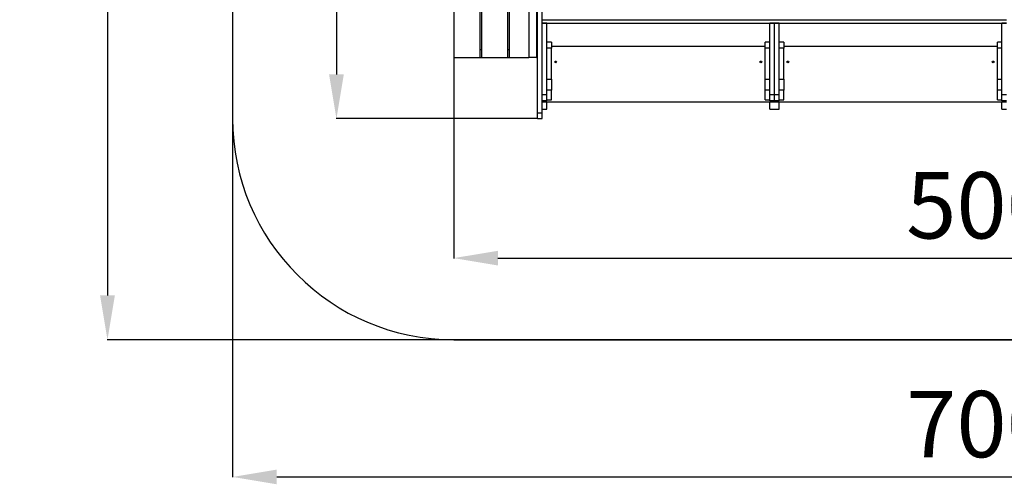
# Model space of a CAD drawing. Units: millimetres. Extents: x 22519 to 30689, y -1666 to 8565.
# Drawn here: x 22519 to 26971, y -1666 to 435 of the extents above; entities that cross this region are included whole.
import ezdxf

# ---------------------------------------------------------------- set-up
doc = ezdxf.new("R2010")
doc.units = ezdxf.units.MM
doc.header["$PDSIZE"] = -1
doc.layers.add('Зона безопасности', color=5, linetype='Continuous')
doc.layers.add('размер', color=92, linetype='Continuous', lineweight=15)
doc.dimstyles.new('ISO-25', dxfattribs={"dimtxt": 2.5, "dimasz": 2.5, "dimexe": 1.25, "dimexo": 0.625, "dimtad": 1, "dimtxsty": 'Standard', "dimcen": 2.5, "dimadec": 0, "dimazin": 0, "dimtfac": 1, "dimtmove": 0, "dimatfit": 3, "dimfxl": 1, "dimarcsym": 0})

# ---------------------------------------------------------------- blocks, each defined once
blk = doc.blocks.new('*D17')
at = {"layer": 'Defpoints', "color": 0, "transparency": 16777216}
for p in [(24481.5, 264.9), (29481.5, 264.9), (29481.5, -643)]:
    blk.add_point(p, dxfattribs=at)
at = {"layer": 'размер', "color": 0, "lineweight": -2, "transparency": 16777216}
for p, q in [((24481.5, 263.9), (24481.5, -644)), ((29481.5, 263.9), (29481.5, -644)), ((24681.5, -643), (29281.5, -643))]:
    blk.add_line(p, q, dxfattribs=at)
at = {"layer": 'размер', "color": 0, "transparency": 16777216}
for points in [[(24681.5, -609.7), (24681.5, -676.3), (24481.5, -643)], [(29281.5, -609.7), (29281.5, -676.3), (29481.5, -643)]]:
    blk.add_solid(points, dxfattribs=at)
at = {"layer": 'размер', "color": 0, "transparency": 16777216, "insert": (26981.5, -443), "char_height": 300, "attachment_point": 5}
blk.add_mtext('5000', dxfattribs=at)
blk = doc.blocks.new('*D18')
at = {"layer": 'Defpoints', "color": 0, "transparency": 16777216}
for p in [(24860.5, 3101.8), (23951.2, -11.9), (24860.5, -11.9)]:
    blk.add_point(p, dxfattribs=at)
at = {"layer": 'размер', "color": 0, "lineweight": -2, "transparency": 16777216}
for p, q in [((24859.5, 3101.8), (23950.2, 3101.8)), ((23951.2, 2901.8), (23951.2, 188.1)), ((24859.5, -11.9), (23950.2, -11.9))]:
    blk.add_line(p, q, dxfattribs=at)
at = {"layer": 'размер', "color": 0, "transparency": 16777216}
for points in [[(23917.9, 2901.8), (23984.6, 2901.8), (23951.2, 3101.8)], [(23917.9, 188.1), (23984.6, 188.1), (23951.2, -11.9)]]:
    blk.add_solid(points, dxfattribs=at)
at = {"layer": 'размер', "color": 0, "transparency": 16777216, "insert": (23751.2, 1544.9), "char_height": 300, "attachment_point": 5, "rotation": 90}
blk.add_mtext('3100', dxfattribs=at)
blk = doc.blocks.new('*D19')
at = {"layer": 'Defpoints', "color": 0, "transparency": 16777216}
for p in [(29481.5, 4101.8), (22915.9, -1011.9), (29481.5, -1011.9)]:
    blk.add_point(p, dxfattribs=at)
at = {"layer": 'размер', "color": 0, "lineweight": -2, "transparency": 16777216}
for p, q in [((29480.5, 4101.8), (22914.9, 4101.8)), ((22915.9, 3901.8), (22915.9, -811.9)), ((29480.5, -1011.9), (22914.9, -1011.9))]:
    blk.add_line(p, q, dxfattribs=at)
at = {"layer": 'размер', "color": 0, "transparency": 16777216}
for points in [[(22882.5, 3901.8), (22949.2, 3901.8), (22915.9, 4101.8)], [(22882.5, -811.9), (22949.2, -811.9), (22915.9, -1011.9)]]:
    blk.add_solid(points, dxfattribs=at)
at = {"layer": 'размер', "color": 0, "transparency": 16777216, "insert": (22715.9, 1544.9), "char_height": 300, "attachment_point": 5, "rotation": 90}
blk.add_mtext('5100', dxfattribs=at)
blk = doc.blocks.new('*D20')
at = {"layer": 'Defpoints', "color": 0, "transparency": 16777216}
for p in [(23481.5, -11.9), (30481.5, -11.9), (30481.5, -1632.5)]:
    blk.add_point(p, dxfattribs=at)
at = {"layer": 'размер', "color": 0, "lineweight": -2, "transparency": 16777216}
for p, q in [((23481.5, -12.9), (23481.5, -1633.5)), ((30481.5, -12.9), (30481.5, -1633.5)), ((23681.5, -1632.5), (30281.5, -1632.5))]:
    blk.add_line(p, q, dxfattribs=at)
at = {"layer": 'размер', "color": 0, "transparency": 16777216}
for points in [[(23681.5, -1599.2), (23681.5, -1665.8), (23481.5, -1632.5)], [(30281.5, -1599.2), (30281.5, -1665.8), (30481.5, -1632.5)]]:
    blk.add_solid(points, dxfattribs=at)
at = {"layer": 'размер', "color": 0, "transparency": 16777216, "insert": (26981.5, -1432.5), "char_height": 300, "attachment_point": 5}
blk.add_mtext('7000', dxfattribs=at)

msp = doc.modelspace()

# ---------------------------------------------------------------- linework, layer by layer
at = {"color": 7, "linetype": 'Continuous', "lineweight": 25}
for p, q in [((24481.5, 2824.9), (24481.5, 264.9)), ((24601.5, 264.9), (24601.5, 2824.9)), ((24606.5, 2824.9), (24606.5, 264.9)), ((24726.5, 264.9), (24726.5, 2824.9)), ((24731.5, 2824.9), (24731.5, 264.9)), ((24821.5, 2824.9), (24821.5, 264.9)), ((24856.5, 2824.9), (24856.5, 264.9)), ((24860.5, 12.3), (24860.5, 879.9)), ((24881.5, 12.3), (24881.5, 879.9)), ((24856.5, 506.9), (24856.5, 386.9)), ((24881.5, 434.9), (26981.5, 434.9)), ((24881.5, 420.1), (26981.5, 420.1)), ((24902.5, 419.2), (24881.5, 419.2)), ((24902.5, 420.1), (24902.5, 419.2)), ((25910.5, 420.1), (25910.5, 419.2)), ((25931.5, 419.2), (25910.5, 419.2)), ((25931.5, 420.1), (25931.5, 419.2)), ((25952.5, 419.2), (25931.5, 419.2)), ((25952.5, 420.1), (25952.5, 419.2)), ((26960.5, 420.1), (26960.5, 419.2)), ((26981.5, 419.2), (26960.5, 419.2)), ((24856.5, 386.9), (24860.5, 386.9)), ((24860.5, 384.9), (24856.5, 384.9)), ((24856.5, 384.9), (24856.5, 264.9)), ((24923.5, 334.1), (24902.5, 334.1)), ((24923.5, 334.1), (24923.5, 307.1)), ((25889.5, 314.2), (24923.5, 314.2)), ((25910.5, 334.1), (25889.5, 334.1)), ((25889.5, 307.1), (25889.5, 334.1)), ((25973.5, 334.1), (25952.5, 334.1)), ((25973.5, 334.1), (25973.5, 307.1)), ((26939.5, 314.2), (25973.5, 314.2)), ((26960.5, 334.1), (26939.5, 334.1)), ((26939.5, 307.1), (26939.5, 334.1)), ((24601.5, 299.9), (24606.5, 299.9)), ((24726.5, 299.9), (24731.5, 299.9)), ((24923.5, 307.1), (24902.5, 307.1)), ((24923.5, 167), (24923.5, 307.1)), ((25910.5, 307.1), (25889.5, 307.1)), ((25889.5, 167), (25889.5, 307.1)), ((25973.5, 307.1), (25952.5, 307.1)), ((25973.5, 167), (25973.5, 307.1)), ((26960.5, 307.1), (26939.5, 307.1)), ((26939.5, 167), (26939.5, 307.1)), ((24481.5, 264.9), (24601.5, 264.9)), ((24601.5, 264.9), (24606.5, 264.9)), ((24606.5, 264.9), (24726.5, 264.9)), ((24726.5, 264.9), (24731.5, 264.9)), ((24731.5, 264.9), (24821.5, 264.9)), ((24856.5, 264.9), (24821.5, 264.9)), ((24856.5, 264.9), (24860.5, 264.9)), ((24902.5, 167), (24923.5, 167)), ((24923.5, 167), (24923.5, 116.5)), ((25889.5, 167), (25910.5, 167)), ((25889.5, 116.5), (25889.5, 167)), ((25952.5, 167), (25973.5, 167)), ((25973.5, 167), (25973.5, 116.5)), ((26939.5, 167), (26960.5, 167)), ((26939.5, 116.5), (26939.5, 167)), ((24881.5, 97.5), (24902.5, 97.5)), ((24923.5, 116.5), (24902.5, 116.5)), ((24923.5, 72.7), (24923.5, 116.5)), ((25910.5, 116.5), (25889.5, 116.5)), ((25889.5, 72.7), (25889.5, 116.5)), ((25910.5, 97.5), (25931.5, 97.5)), ((25931.5, 97.5), (25952.5, 97.5)), ((25973.5, 116.5), (25952.5, 116.5)), ((25973.5, 72.7), (25973.5, 116.5)), ((26960.5, 116.5), (26939.5, 116.5)), ((26939.5, 72.7), (26939.5, 116.5)), ((26960.5, 97.5), (26981.5, 97.5)), ((24902.5, 67.7), (24881.5, 67.7)), ((24881.5, 64.2), (26981.5, 64.2)), ((24902.5, 62.2), (24881.5, 62.2)), ((24902.5, 72.7), (24923.5, 72.7)), ((24902.5, 64.2), (24902.5, 62.2)), ((24902.5, 64.1), (25910.5, 64.1)), ((24902.5, 64), (25910.5, 64)), ((24902.5, 63.5), (25910.5, 63.5)), ((25889.5, 72.7), (25910.5, 72.7)), ((25931.5, 67.7), (25910.5, 67.7)), ((25910.5, 64.2), (25910.5, 62.2)), ((25931.5, 62.2), (25910.5, 62.2)), ((25952.5, 67.7), (25931.5, 67.7)), ((25931.5, 64.2), (25931.5, 62.2)), ((25952.5, 62.2), (25931.5, 62.2)), ((25952.5, 72.7), (25973.5, 72.7)), ((25952.5, 64.2), (25952.5, 62.2)), ((25952.5, 64.1), (26960.5, 64.1)), ((25952.5, 64), (26960.5, 64)), ((25952.5, 63.5), (26960.5, 63.5)), ((26939.5, 72.7), (26960.5, 72.7)), ((26981.5, 67.7), (26960.5, 67.7)), ((26960.5, 64.2), (26960.5, 62.2)), ((26981.5, 62.2), (26960.5, 62.2)), ((24881.5, 12.3), (24860.5, 12.3)), ((24860.5, -11.9), (24860.5, 12.3)), ((24881.5, 29.9), (24902.5, 29.9)), ((24881.5, -11.9), (24881.5, 12.3)), ((25910.5, 29.9), (25931.5, 29.9)), ((25931.5, 29.9), (25952.5, 29.9)), ((26960.5, 29.9), (26981.5, 29.9)), ((24860.5, -11.9), (24881.5, -11.9))]:
    msp.add_line(p, q, dxfattribs=at)
for centre in [(24942.5, 244.2), (25870.5, 244.2), (25992.5, 244.2), (26920.5, 244.2)]:
    msp.add_circle(centre, 4, dxfattribs=at)
for points, knots in [([(24902.5, 97.5), (24902.5, 112.4), (24902.5, 155.6), (24902.5, 247.6), (24902.5, 346), (24902.5, 406.9), (24902.5, 419.2)], [3.4351238, 3.4351238, 3.4351238, 3.4351238, 3.5334267, 3.680797, 3.8281673, 3.8644995, 3.8644995, 3.8644995, 3.8644995]), ([(25910.5, 97.5), (25910.5, 101.3), (25910.5, 108.9), (25910.5, 121.5), (25910.5, 134.9), (25910.5, 149.5), (25910.5, 165.4), (25910.5, 182.8), (25910.5, 201), (25910.5, 220.2), (25910.5, 240.4), (25910.5, 261.4), (25910.5, 284.1), (25910.5, 308.5), (25910.5, 334.7), (25910.5, 361.8), (25910.5, 389.9), (25910.5, 409.4), (25910.5, 419.2)], [0, 0, 0, 0, 0.056695, 0.113441, 0.17024, 0.227096, 0.288438, 0.349854, 0.411347, 0.472923, 0.534583, 0.59633, 0.658167, 0.726296, 0.794541, 0.862906, 0.931392, 1, 1, 1, 1]), ([(25931.5, 97.5), (25931.5, 101.3), (25931.5, 108.9), (25931.5, 121.5), (25931.5, 134.9), (25931.5, 149.5), (25931.5, 165.4), (25931.5, 182.8), (25931.5, 201), (25931.5, 220.2), (25931.5, 240.4), (25931.5, 261.4), (25931.5, 284.1), (25931.5, 308.5), (25931.5, 334.7), (25931.5, 361.8), (25931.5, 389.9), (25931.5, 409.4), (25931.5, 419.2)], [0, 0, 0, 0, 0.056695, 0.113441, 0.17024, 0.227096, 0.288438, 0.349854, 0.411347, 0.472923, 0.534583, 0.59633, 0.658167, 0.726296, 0.794541, 0.862906, 0.931392, 1, 1, 1, 1]), ([(25931.5, 97.5), (25931.5, 101.3), (25931.5, 108.9), (25931.5, 121.5), (25931.5, 134.9), (25931.5, 149.5), (25931.5, 165.4), (25931.5, 182.8), (25931.5, 201), (25931.5, 220.2), (25931.5, 240.4), (25931.5, 261.4), (25931.5, 284.1), (25931.5, 308.5), (25931.5, 334.7), (25931.5, 361.8), (25931.5, 389.9), (25931.5, 409.4), (25931.5, 419.2)], [0, 0, 0, 0, 0.056695, 0.113441, 0.17024, 0.227096, 0.288438, 0.349854, 0.411347, 0.472923, 0.534583, 0.59633, 0.658167, 0.726296, 0.794541, 0.862906, 0.931392, 1, 1, 1, 1]), ([(25952.5, 97.5), (25952.5, 101.3), (25952.5, 108.9), (25952.5, 121.5), (25952.5, 134.9), (25952.5, 149.5), (25952.5, 165.4), (25952.5, 182.8), (25952.5, 201), (25952.5, 220.2), (25952.5, 240.4), (25952.5, 261.4), (25952.5, 284.1), (25952.5, 308.5), (25952.5, 334.7), (25952.5, 361.8), (25952.5, 389.9), (25952.5, 409.4), (25952.5, 419.2)], [0, 0, 0, 0, 0.056695, 0.113441, 0.17024, 0.227096, 0.288438, 0.349854, 0.411347, 0.472923, 0.534583, 0.59633, 0.658167, 0.726296, 0.794541, 0.862906, 0.931392, 1, 1, 1, 1]), ([(26960.5, 97.5), (26960.5, 101.3), (26960.5, 108.9), (26960.5, 121.5), (26960.5, 134.9), (26960.5, 149.5), (26960.5, 165.4), (26960.5, 182.8), (26960.5, 201), (26960.5, 220.2), (26960.5, 240.4), (26960.5, 261.4), (26960.5, 284.1), (26960.5, 308.5), (26960.5, 334.7), (26960.5, 361.8), (26960.5, 389.9), (26960.5, 409.4), (26960.5, 419.2)], [0, 0, 0, 0, 0.056695, 0.113441, 0.17024, 0.227096, 0.288438, 0.349854, 0.411347, 0.472923, 0.534583, 0.59633, 0.658167, 0.726296, 0.794541, 0.862906, 0.931392, 1, 1, 1, 1]), ([(24902.5, 67.7), (24902.5, 70.6), (24902.5, 79.6), (24902.5, 90), (24902.5, 97.5)], [3.36066833, 3.36066833, 3.36066833, 3.36066833, 3.38605639, 3.43512381, 3.43512381, 3.43512381, 3.43512381]), ([(25910.5, 67.7), (25910.5, 70.7), (25910.5, 76.5), (25910.5, 86.4), (25910.5, 93.8), (25910.5, 97.5)], [0, 0, 0, 0, 0.333095, 0.666419, 1, 1, 1, 1]), ([(25931.5, 67.7), (25931.5, 70.7), (25931.5, 76.5), (25931.5, 86.4), (25931.5, 93.8), (25931.5, 97.5)], [0, 0, 0, 0, 0.333095, 0.666419, 1, 1, 1, 1]), ([(25931.5, 67.7), (25931.5, 70.7), (25931.5, 76.5), (25931.5, 86.4), (25931.5, 93.8), (25931.5, 97.5)], [0, 0, 0, 0, 0.333095, 0.666419, 1, 1, 1, 1]), ([(25952.5, 67.7), (25952.5, 70.7), (25952.5, 76.5), (25952.5, 86.4), (25952.5, 93.8), (25952.5, 97.5)], [0, 0, 0, 0, 0.333095, 0.666419, 1, 1, 1, 1]), ([(26960.5, 67.7), (26960.5, 70.7), (26960.5, 76.5), (26960.5, 86.4), (26960.5, 93.8), (26960.5, 97.5)], [0, 0, 0, 0, 0.333095, 0.666419, 1, 1, 1, 1]), ([(24902.5, 30), (24902.5, 30), (24902.5, 29.8), (24902.5, 30.4), (24902.5, 32.1), (24902.5, 35.4), (24902.5, 40), (24902.5, 46), (24902.5, 53.2), (24902.5, 59.2), (24902.5, 62.2)], [0, 0, 0, 0, 0.008156, 0.129866, 0.27477, 0.419701, 0.564674, 0.709705, 0.854809, 1, 1, 1, 1]), ([(25910.5, 30), (25910.5, 30), (25910.5, 29.8), (25910.5, 30.4), (25910.5, 32.1), (25910.5, 35.4), (25910.5, 40), (25910.5, 46), (25910.5, 53.2), (25910.5, 59.2), (25910.5, 62.2)], [0, 0, 0, 0, 0.008156, 0.129866, 0.27477, 0.419701, 0.564674, 0.709705, 0.854809, 1, 1, 1, 1]), ([(25952.5, 30), (25952.5, 30), (25952.5, 29.8), (25952.5, 30.4), (25952.5, 32.1), (25952.5, 35.4), (25952.5, 40), (25952.5, 46), (25952.5, 53.2), (25952.5, 59.2), (25952.5, 62.2)], [0, 0, 0, 0, 0.008156, 0.129866, 0.27477, 0.419701, 0.564674, 0.709705, 0.854809, 1, 1, 1, 1]), ([(26960.5, 30), (26960.5, 30), (26960.5, 29.8), (26960.5, 30.4), (26960.5, 32.1), (26960.5, 35.4), (26960.5, 40), (26960.5, 46), (26960.5, 53.2), (26960.5, 59.2), (26960.5, 62.2)], [0, 0, 0, 0, 0.008156, 0.129866, 0.27477, 0.419701, 0.564674, 0.709705, 0.854809, 1, 1, 1, 1])]:
    msp.add_open_spline(points, degree=3, knots=knots, dxfattribs=at)
at = {"layer": 'Зона безопасности'}
for p, q in [((23481.5, 3101.8), (23481.5, -11.9)), ((24481.5, -1011.9), (29481.5, -1011.9))]:
    msp.add_line(p, q, dxfattribs=at)
msp.add_arc((24481.5, -11.9), 1000, 180, 270, dxfattribs=at)

# ---------------------------------------------------------------- dimensions: what is measured, and where the dimension line sits
at = {"layer": 'размер'}
for base, p1, p2, text, picture, middle in [((22915.9, -1011.9), (29481.5, 4101.8), (29481.5, -1011.9), '5100', '*D19', (22715.9, 1544.9)), ((23951.2, -11.9), (24860.5, 3101.8), (24860.5, -11.9), '3100', '*D18', (23751.2, 1544.9))]:
    dim = msp.add_linear_dim(base=base, p1=p1, p2=p2, angle=90, text=text, dimstyle='ISO-25', override={"dimtxt": 300, "dimasz": 200, "dimexe": 1, "dimexo": 1, "dimgap": 50, "dimdec": 0, "dimzin": 0, "dimadec": 2, "dimtzin": 0}, dxfattribs=at)
    dim.commit()
    dim.dimension.update_dxf_attribs({"geometry": picture, "text_midpoint": middle})
dim = msp.add_linear_dim(base=(29481.5, -643), p1=(24481.5, 264.9), p2=(29481.5, 264.9), dimstyle='ISO-25', override={"dimtxt": 300, "dimasz": 200, "dimexe": 1, "dimexo": 1, "dimgap": 50, "dimdec": 0, "dimzin": 0, "dimadec": 2, "dimtzin": 0}, dxfattribs=at)
dim.commit()
dim.dimension.update_dxf_attribs({"geometry": '*D17', "text_midpoint": (26981.5, -443)})
dim = msp.add_aligned_dim(p1=(23481.5, -11.9), p2=(30481.5, -11.9), distance=-1620.6, dimstyle='ISO-25', override={"dimtxt": 300, "dimasz": 200, "dimexe": 1, "dimexo": 1, "dimgap": 50, "dimdec": 0, "dimzin": 0, "dimadec": 2, "dimtzin": 0}, dxfattribs=at)
dim.commit()
dim.dimension.update_dxf_attribs({"geometry": '*D20', "text_midpoint": (26981.5, -1432.5)})

doc.saveas('drawing.dxf')
